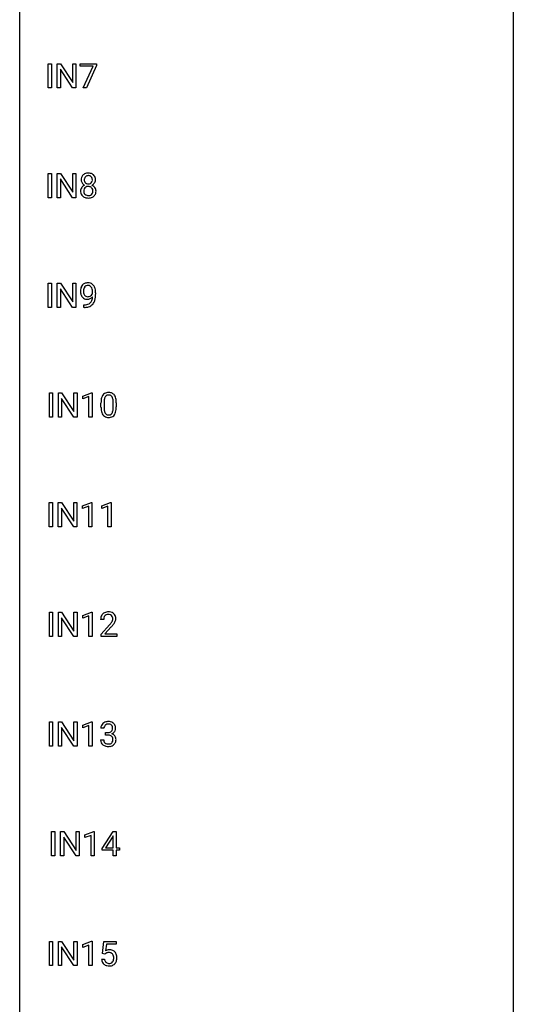
# Model space of a CAD drawing. Extents: x 3 to 27, y -3 to 182.
# Drawn here: x 3 to 27, y 87 to 135 of the extents above; entities that cross this region are included whole.
import ezdxf

# ---------------------------------------------------------------- set-up
doc = ezdxf.new("R2010")
doc.units = 0
doc.layers.add('DEFAULT_255_1_234', color=255, linetype='CONTINUOUS')
doc.layers.add('DEFAULT_255_2_778', color=255, linetype='CONTINUOUS')

msp = doc.modelspace()

# ---------------------------------------------------------------- linework, layer by layer
at = {"layer": 'DEFAULT_255_1_234'}
for p, q in [((4.154, 131.64), (4.154, 132.81)), ((4.154, 132.81), (4.308, 132.81)), ((4.308, 132.81), (4.308, 131.64)), ((4.59, 131.64), (4.59, 132.81)), ((4.59, 132.81), (4.745, 132.81)), ((4.745, 132.81), (5.336, 131.905)), ((5.334, 131.64), (4.745, 132.541)), ((4.745, 132.541), (4.745, 131.64)), ((5.336, 131.905), (5.336, 132.81)), ((5.336, 132.81), (5.489, 132.81)), ((5.489, 132.81), (5.489, 131.64)), ((5.689, 132.688), (5.689, 132.81)), ((5.689, 132.81), (6.479, 132.81)), ((6.322, 132.688), (5.689, 132.688)), ((5.839, 131.64), (6.322, 132.688)), ((6.479, 132.726), (5.995, 131.64)), ((6.479, 132.81), (6.479, 132.726)), ((4.308, 131.64), (4.154, 131.64)), ((4.745, 131.64), (4.59, 131.64)), ((5.489, 131.64), (5.334, 131.64)), ((5.995, 131.64), (5.839, 131.64)), ((4.154, 126.349), (4.154, 127.518)), ((4.154, 127.518), (4.308, 127.518)), ((4.308, 127.518), (4.308, 126.349)), ((4.59, 126.349), (4.59, 127.518)), ((4.59, 127.518), (4.745, 127.518)), ((4.745, 127.518), (5.336, 126.613)), ((5.336, 126.613), (5.336, 127.518)), ((5.336, 127.518), (5.489, 127.518)), ((5.489, 127.518), (5.489, 126.349)), ((5.334, 126.349), (4.745, 127.25)), ((4.745, 127.25), (4.745, 126.349)), ((4.308, 126.349), (4.154, 126.349)), ((4.745, 126.349), (4.59, 126.349)), ((5.489, 126.349), (5.334, 126.349)), ((4.154, 121.057), (4.154, 122.226)), ((4.154, 122.226), (4.308, 122.226)), ((4.308, 122.226), (4.308, 121.057)), ((4.59, 121.057), (4.59, 122.226)), ((4.59, 122.226), (4.745, 122.226)), ((4.745, 122.226), (5.336, 121.321)), ((5.336, 121.321), (5.336, 122.226)), ((5.336, 122.226), (5.489, 122.226)), ((5.489, 122.226), (5.489, 121.057)), ((5.334, 121.057), (4.745, 121.958)), ((4.745, 121.958), (4.745, 121.057)), ((6.295, 121.73), (6.295, 121.789)), ((6.443, 121.759), (6.443, 121.716)), ((5.872, 121.056), (5.872, 121.181)), ((5.872, 121.181), (5.903, 121.181)), ((4.308, 121.057), (4.154, 121.057)), ((4.745, 121.057), (4.59, 121.057)), ((5.489, 121.057), (5.334, 121.057)), ((5.901, 121.056), (5.872, 121.056)), ((4.211, 115.765), (4.211, 116.935)), ((4.211, 116.935), (4.365, 116.935)), ((4.365, 116.935), (4.365, 115.765)), ((4.647, 115.765), (4.647, 116.935)), ((4.647, 116.935), (4.802, 116.935)), ((4.802, 116.935), (5.393, 116.03)), ((5.393, 116.03), (5.393, 116.935)), ((5.393, 116.935), (5.546, 116.935)), ((5.546, 116.935), (5.546, 115.765)), ((5.821, 116.781), (6.246, 116.94)), ((6.246, 116.94), (6.27, 116.94)), ((6.27, 116.94), (6.27, 115.765)), ((5.391, 115.765), (4.802, 116.666)), ((4.802, 116.666), (4.802, 115.765)), ((5.821, 116.646), (5.821, 116.781)), ((6.12, 116.756), (5.821, 116.646)), ((6.12, 115.765), (6.12, 116.756)), ((6.7, 116.244), (6.7, 116.442)), ((6.849, 116.479), (6.849, 116.241)), ((7.29, 116.224), (7.29, 116.467)), ((7.438, 116.457), (7.438, 116.264)), ((4.365, 115.765), (4.211, 115.765)), ((4.802, 115.765), (4.647, 115.765)), ((5.546, 115.765), (5.391, 115.765)), ((6.27, 115.765), (6.12, 115.765)), ((4.203, 110.474), (4.203, 111.643)), ((4.203, 111.643), (4.357, 111.643)), ((4.357, 111.643), (4.357, 110.474)), ((4.639, 110.474), (4.639, 111.643)), ((4.639, 111.643), (4.794, 111.643)), ((4.794, 111.643), (5.384, 110.738)), ((5.384, 110.738), (5.384, 111.643)), ((5.384, 111.643), (5.538, 111.643)), ((5.538, 111.643), (5.538, 110.474)), ((5.812, 111.489), (6.238, 111.649)), ((6.238, 111.649), (6.261, 111.649)), ((6.261, 111.649), (6.261, 110.474)), ((6.736, 111.489), (7.162, 111.649)), ((7.162, 111.649), (7.185, 111.649)), ((7.185, 111.649), (7.185, 110.474)), ((5.383, 110.474), (4.794, 111.375)), ((4.794, 111.375), (4.794, 110.474)), ((5.812, 111.354), (5.812, 111.489)), ((6.112, 111.464), (5.812, 111.354)), ((6.112, 110.474), (6.112, 111.464)), ((6.736, 111.354), (6.736, 111.489)), ((7.036, 111.464), (6.736, 111.354)), ((7.036, 110.474), (7.036, 111.464)), ((4.357, 110.474), (4.203, 110.474)), ((4.794, 110.474), (4.639, 110.474)), ((5.538, 110.474), (5.383, 110.474)), ((6.261, 110.474), (6.112, 110.474)), ((7.185, 110.474), (7.036, 110.474)), ((4.211, 105.182), (4.211, 106.351)), ((4.211, 106.351), (4.365, 106.351)), ((4.365, 106.351), (4.365, 105.182)), ((4.647, 105.182), (4.647, 106.351)), ((4.647, 106.351), (4.802, 106.351)), ((4.802, 106.351), (5.393, 105.446)), ((5.391, 105.182), (4.802, 106.083)), ((4.802, 106.083), (4.802, 105.182)), ((5.393, 105.446), (5.393, 106.351)), ((5.393, 106.351), (5.546, 106.351)), ((5.546, 106.351), (5.546, 105.182)), ((5.821, 106.197), (6.246, 106.357)), ((5.821, 106.062), (5.821, 106.197)), ((6.12, 106.172), (5.821, 106.062)), ((6.12, 105.182), (6.12, 106.172)), ((6.246, 106.357), (6.27, 106.357)), ((6.27, 106.357), (6.27, 105.182)), ((6.831, 106.007), (6.682, 106.007)), ((6.705, 105.289), (7.11, 105.739)), ((7.197, 105.643), (6.884, 105.303)), ((4.365, 105.182), (4.211, 105.182)), ((4.802, 105.182), (4.647, 105.182)), ((5.546, 105.182), (5.391, 105.182)), ((6.27, 105.182), (6.12, 105.182)), ((6.705, 105.182), (6.705, 105.289)), ((7.471, 105.182), (6.705, 105.182)), ((6.884, 105.303), (7.471, 105.303)), ((7.471, 105.303), (7.471, 105.182)), ((4.211, 99.89), (4.211, 101.06)), ((4.211, 101.06), (4.365, 101.06)), ((4.365, 101.06), (4.365, 99.89)), ((4.647, 99.89), (4.647, 101.06)), ((4.647, 101.06), (4.802, 101.06)), ((4.802, 101.06), (5.393, 100.155)), ((5.391, 99.89), (4.802, 100.791)), ((4.802, 100.791), (4.802, 99.89)), ((5.393, 100.155), (5.393, 101.06)), ((5.393, 101.06), (5.546, 101.06)), ((5.546, 101.06), (5.546, 99.89)), ((5.821, 100.906), (6.246, 101.065)), ((5.821, 100.771), (5.821, 100.906)), ((6.12, 100.881), (5.821, 100.771)), ((6.12, 99.89), (6.12, 100.881)), ((6.246, 101.065), (6.27, 101.065)), ((6.27, 101.065), (6.27, 99.89)), ((6.842, 100.753), (6.694, 100.753)), ((6.921, 100.426), (6.921, 100.547)), ((6.921, 100.547), (7.033, 100.547)), ((7.033, 100.426), (6.921, 100.426)), ((4.365, 99.89), (4.211, 99.89)), ((4.802, 99.89), (4.647, 99.89)), ((5.546, 99.89), (5.391, 99.89)), ((6.27, 99.89), (6.12, 99.89)), ((6.683, 100.199), (6.833, 100.199)), ((4.317, 94.599), (4.317, 95.768)), ((4.317, 95.768), (4.471, 95.768)), ((4.471, 95.768), (4.471, 94.599)), ((4.753, 94.599), (4.753, 95.768)), ((4.753, 95.768), (4.908, 95.768)), ((4.908, 95.768), (5.498, 94.863)), ((5.497, 94.599), (4.908, 95.5)), ((4.908, 95.5), (4.908, 94.599)), ((5.498, 94.863), (5.498, 95.768)), ((5.498, 95.768), (5.652, 95.768)), ((5.652, 95.768), (5.652, 94.599)), ((5.926, 95.614), (6.352, 95.774)), ((5.926, 95.479), (5.926, 95.614)), ((6.226, 95.589), (5.926, 95.479)), ((6.226, 94.599), (6.226, 95.589)), ((6.352, 95.774), (6.375, 95.774)), ((6.375, 95.774), (6.375, 94.599)), ((6.756, 94.958), (7.28, 95.768)), ((7.271, 95.533), (6.925, 94.991)), ((7.289, 95.565), (7.271, 95.533)), ((7.28, 95.768), (7.438, 95.768)), ((7.289, 94.991), (7.289, 95.565)), ((7.438, 95.768), (7.438, 94.991)), ((6.925, 94.991), (7.289, 94.991)), ((7.438, 94.991), (7.6, 94.991)), ((7.6, 94.991), (7.6, 94.87)), ((4.471, 94.599), (4.317, 94.599)), ((4.908, 94.599), (4.753, 94.599)), ((5.652, 94.599), (5.497, 94.599)), ((6.375, 94.599), (6.226, 94.599)), ((6.756, 94.87), (6.756, 94.958)), ((7.289, 94.87), (6.756, 94.87)), ((7.289, 94.599), (7.289, 94.87)), ((7.438, 94.599), (7.289, 94.599)), ((7.6, 94.87), (7.438, 94.87)), ((7.438, 94.87), (7.438, 94.599)), ((4.211, 89.307), (4.211, 90.476)), ((4.211, 90.476), (4.365, 90.476)), ((4.365, 90.476), (4.365, 89.307)), ((4.647, 89.307), (4.647, 90.476)), ((4.647, 90.476), (4.802, 90.476)), ((4.802, 90.476), (5.393, 89.571)), ((5.393, 89.571), (5.393, 90.476)), ((5.393, 90.476), (5.546, 90.476)), ((5.546, 90.476), (5.546, 89.307)), ((5.821, 90.322), (6.246, 90.482)), ((5.821, 90.187), (5.821, 90.322)), ((6.12, 90.297), (5.821, 90.187)), ((6.12, 89.307), (6.12, 90.297)), ((6.246, 90.482), (6.27, 90.482)), ((6.27, 90.482), (6.27, 89.307)), ((6.773, 89.893), (6.833, 90.476)), ((6.833, 90.476), (7.432, 90.476)), ((6.959, 90.339), (6.923, 90.02)), ((7.432, 90.339), (6.959, 90.339)), ((7.432, 90.476), (7.432, 90.339)), ((5.391, 89.307), (4.802, 90.208)), ((4.802, 90.208), (4.802, 89.307)), ((6.892, 89.863), (6.773, 89.893)), ((6.931, 89.895), (6.892, 89.863)), ((4.365, 89.307), (4.211, 89.307)), ((4.802, 89.307), (4.647, 89.307)), ((5.546, 89.307), (5.391, 89.307)), ((6.27, 89.307), (6.12, 89.307)), ((6.731, 89.615), (6.872, 89.615))]:
    msp.add_line(p, q, dxfattribs=at)
for centre, radius, start, end in [((6.117, 127.216), 0.373, 164.6186, 180.5292), ((6.027, 127.241), 0.28, 132.2454, 164.5092), ((6.056, 127.208), 0.323, 100.7053, 132.1387), ((6.075, 127.231), 0.18, 135.3053, 168.9882), ((6.073, 127.233), 0.178, 105.923, 135.1663), ((6.086, 127.07), 0.464, 89.6733, 101.2449), ((6.087, 127.182), 0.23, 89.4776, 105.7298), ((6.093, 127.088), 0.446, 76.2877, 90.4586), ((6.089, 127.164), 0.248, 86.9834, 90.02), ((6.096, 127.226), 0.186, 44.3959, 88.2499), ((6.123, 127.21), 0.321, 47.824, 76.4267), ((6.098, 127.225), 0.185, 16.3252, 44.7913), ((6.145, 127.236), 0.286, 6.9169, 47.6261), ((6.015, 126.668), 0.298, 145.6796, 180.626), ((6.076, 127.213), 0.332, 179.9993, 181.1655), ((6.018, 127.208), 0.274, 180.4317, 213.2714), ((6.031, 126.656), 0.318, 115.5538, 145.6416), ((6.038, 127.221), 0.297, 213.3439, 222.6271), ((6.05, 127.235), 0.315, 222.9548, 244.1372), ((6.072, 126.684), 0.205, 135.3399, 172.1044), ((6.158, 127.212), 0.265, 168.3802, 180.3602), ((6.135, 127.208), 0.242, 179.503, 194.9127), ((6.065, 126.595), 0.387, 113.2438, 116.2055), ((6.077, 127.193), 0.182, 194.9722, 224.1944), ((6.067, 126.688), 0.199, 104.8856, 135.2448), ((6.074, 127.191), 0.178, 224.2961, 262.0157), ((6.085, 126.621), 0.268, 89.4959, 104.858), ((6.088, 127.264), 0.253, 261.125, 270.196), ((6.088, 126.598), 0.291, 82.2615, 90.144), ((6.091, 127.245), 0.234, 269.4826, 285.0988), ((6.102, 126.678), 0.21, 45.3029, 83.1921), ((6.106, 127.187), 0.174, 285.1586, 315.9485), ((6.098, 127.195), 0.186, 316.0413, 351.9163), ((6.108, 126.683), 0.203, 17.2923, 45.4627), ((6.1, 127.281), 0.369, 296.0902, 297.3618), ((6.126, 126.626), 0.352, 47.9009, 67.1947), ((6.129, 127.233), 0.312, 296.7586, 325.7537), ((6.051, 127.213), 0.234, 359.479, 16.0679), ((6.024, 127.21), 0.261, 351.1057, 0.1937), ((6.146, 126.651), 0.32, 35.2362, 47.5514), ((6.168, 127.206), 0.265, 325.8412, 338.4796), ((6.172, 126.668), 0.289, 359.276, 35.4014), ((6.151, 127.21), 0.282, 338.8764, 0.5166), ((6.027, 127.214), 0.407, 359.842, 7.9694), ((6.132, 126.664), 0.415, 179.9315, 185.3255), ((6.016, 126.646), 0.298, 184.0104, 228.5072), ((6.047, 126.683), 0.346, 228.7554, 257.8484), ((6.153, 126.668), 0.287, 171.2652, 180.1859), ((6.136, 126.665), 0.27, 179.5155, 193.6467), ((6.054, 126.644), 0.186, 193.3541, 225.8257), ((6.058, 126.652), 0.194, 226.418, 255.8554), ((6.085, 126.844), 0.511, 257.4584, 270.4287), ((6.084, 126.745), 0.291, 255.4656, 268.7986), ((6.089, 126.829), 0.375, 268.3465, 270.0105), ((6.091, 126.761), 0.307, 269.5759, 282.0823), ((6.092, 126.844), 0.511, 269.6193, 281.979), ((6.114, 126.661), 0.205, 281.7523, 306.6056), ((6.128, 126.688), 0.352, 281.5474, 310.917), ((6.124, 126.645), 0.186, 307.135, 314.0278), ((6.12, 126.648), 0.19, 314.2553, 350.1693), ((6.061, 126.67), 0.251, 359.4454, 16.9256), ((6.035, 126.666), 0.277, 349.4146, 0.2931), ((6.17, 126.641), 0.288, 310.8497, 342.7448), ((6.097, 126.661), 0.364, 343.1295, 0.5777), ((6.068, 121.902), 0.349, 136.3324, 155.0871), ((6.04, 121.926), 0.312, 121.2367, 135.9681), ((6.054, 121.9), 0.341, 96.8456, 120.9882), ((6.066, 121.927), 0.193, 112.9382, 142.5321), ((6.068, 121.912), 0.206, 89.2729, 111.914), ((6.069, 121.807), 0.436, 89.887, 97.2803), ((6.074, 121.87), 0.372, 70.6506, 90.6749), ((6.073, 121.943), 0.176, 50.3851, 90.6706), ((6.028, 121.889), 0.246, 34.125, 50.307), ((6.087, 121.922), 0.319, 36.7493, 69.822), ((5.987, 121.844), 0.446, 15.3959, 37.084), ((6.238, 121.841), 0.531, 166.7586, 180.3201), ((6.262, 121.837), 0.555, 179.9652, 184.3014), ((6.171, 121.828), 0.464, 183.9376, 204.1276), ((6.154, 121.859), 0.444, 154.6955, 166.568), ((6.103, 121.799), 0.39, 204.3448, 209.0454), ((6.04, 121.76), 0.315, 208.4727, 236.2135), ((6.239, 121.852), 0.385, 166.11, 178.6654), ((6.343, 121.846), 0.49, 178.2632, 180.0111), ((6.263, 121.843), 0.41, 179.6162, 191.8787), ((6.141, 121.816), 0.285, 191.6192, 215.2972), ((6.121, 121.882), 0.263, 142.1021, 166.3836), ((6.122, 121.804), 0.262, 215.732, 216.5355), ((6.068, 121.761), 0.193, 215.7487, 239.9728), ((6.061, 121.756), 0.185, 241.065, 269.281), ((6.065, 121.8), 0.229, 269.9447, 306.8249), ((6.041, 121.843), 0.278, 305.5072, 327.0773), ((5.979, 121.853), 0.307, 27.2015, 34.6829), ((5.919, 121.825), 0.372, 9.943, 26.77), ((6.053, 121.833), 0.263, 327.4105, 336.8402), ((5.744, 121.793), 0.551, 359.6634, 10.1175), ((5.774, 121.782), 0.668, 3.9489, 15.6799), ((5.074, 121.709), 1.37, 352.8366, 0.2783), ((5.534, 121.76), 0.909, 359.9292, 4.2665), ((6.024, 121.739), 0.289, 236.4718, 254.3541), ((5.897, 121.778), 0.597, 270.6215, 281.4063), ((6.038, 121.795), 0.347, 254.5999, 270.418), ((5.94, 121.573), 0.387, 281.1853, 299.0621), ((6.041, 121.795), 0.347, 269.9966, 270.79), ((6.044, 121.749), 0.301, 270.2633, 297.3852), ((6.065, 121.805), 0.234, 268.4063, 270.0071), ((5.98, 121.504), 0.436, 285.9541, 318.8878), ((5.977, 121.5), 0.306, 299.5068, 313.1201), ((6.015, 121.805), 0.364, 297.4037, 320.0168), ((5.979, 121.493), 0.298, 313.8526, 338.5989), ((5.817, 121.559), 0.474, 338.2524, 351.2431), ((5.576, 121.6), 0.718, 350.941, 357.6692), ((6.011, 121.473), 0.392, 319.3343, 322.0999), ((5.924, 121.532), 0.497, 322.8578, 342.1528), ((5.602, 121.64), 0.836, 341.836, 352.9884), ((5.888, 121.96), 0.904, 270.8207, 273.4013), ((5.907, 121.735), 0.678, 272.9282, 286.4923), ((7.022, 116.659), 0.286, 101.6441, 144.5142), ((7.065, 116.49), 0.46, 89.5284, 102.582), ((7.073, 116.486), 0.464, 77.0438, 90.5081), ((7.113, 116.651), 0.295, 48.2779, 77.4995), ((7.12, 116.664), 0.281, 36.3142, 47.6306), ((7.895, 116.447), 1.195, 173.7676, 180.2316), ((7.443, 116.498), 0.74, 164.3059, 173.9002), ((7.152, 116.582), 0.437, 148.7922, 164.5684), ((7.057, 116.635), 0.328, 144.5884, 148.1176), ((7.693, 116.483), 0.844, 172.0259, 178.0703), ((7.996, 116.469), 1.148, 177.8632, 179.5044), ((7.363, 116.53), 0.511, 163.3763, 172.1411), ((7.154, 116.594), 0.292, 149.4209, 163.6286), ((7.048, 116.658), 0.168, 105.7981, 149.7388), ((7.066, 116.591), 0.237, 89.3807, 105.6763), ((7.07, 116.565), 0.263, 81.106, 90.2185), ((7.088, 116.654), 0.173, 30.7408, 82.4657), ((7.035, 116.619), 0.236, 24.2871, 31.3936), ((6.918, 116.57), 0.363, 12.0806, 23.8174), ((6.642, 116.508), 0.646, 4.8362, 12.2905), ((6.221, 116.471), 1.068, 359.809, 4.9408), ((7.033, 116.605), 0.386, 18.2932, 35.6769), ((6.779, 116.518), 0.654, 8.0247, 18.5605), ((6.363, 116.456), 1.075, 1.1274, 8.1718), ((6.039, 116.444), 1.399, 0.5424, 1.3863), ((8.053, 116.262), 1.353, 180.7449, 181.151), ((7.773, 116.251), 1.072, 180.8976, 188.0056), ((7.377, 116.194), 0.673, 187.8816, 198.2347), ((7.128, 116.11), 0.41, 197.9694, 215.2624), ((7.889, 116.237), 1.04, 179.7996, 185.246), ((7.485, 116.199), 0.634, 185.1412, 193.008), ((7.221, 116.136), 0.363, 192.7898, 205.2508), ((7.116, 116.09), 0.248, 205.8005, 211.2538), ((7.064, 116.055), 0.185, 210.379, 238.4008), ((7.062, 116.059), 0.188, 239.6521, 265.9794), ((7.087, 116.044), 0.171, 287.7958, 329.0809), ((6.991, 116.103), 0.284, 328.6635, 343.3325), ((6.774, 116.171), 0.512, 343.0499, 351.9393), ((6.427, 116.222), 0.862, 351.8069, 357.7959), ((6.104, 116.239), 1.186, 357.5872, 359.2678), ((7.076, 116.068), 0.334, 324.9352, 328.616), ((6.977, 116.122), 0.447, 329.2804, 344.7473), ((6.677, 116.207), 0.758, 344.4935, 353.9765), ((6.214, 116.259), 1.225, 353.8442, 0.2288), ((7.026, 116.042), 0.287, 215.8618, 257.2789), ((7.066, 116.197), 0.447, 256.6229, 270.5104), ((7.07, 116.126), 0.256, 265.1315, 270.0603), ((7.073, 116.094), 0.224, 269.3315, 287.2178), ((7.074, 116.209), 0.459, 269.5977, 281.6734), ((7.114, 116.041), 0.288, 280.5801, 324.9173), ((7.089, 106.011), 0.407, 163.2879, 180.5582), ((7.009, 106.033), 0.324, 133.4541, 162.947), ((7.027, 106.014), 0.35, 100.7869, 133.4384), ((7.143, 106.012), 0.312, 165.9093, 178.8684), ((7.229, 106.007), 0.398, 178.4382, 180.0084), ((7.042, 106.039), 0.208, 136.1757, 166.3675), ((7.03, 106.048), 0.192, 129.7279, 135.7542), ((7.038, 106.036), 0.207, 102.1739, 129.2062), ((7.062, 105.859), 0.508, 89.6605, 101.3704), ((7.062, 105.933), 0.313, 89.5461, 102.5419), ((7.068, 105.865), 0.502, 78.2171, 90.413), ((7.065, 105.986), 0.259, 82.1602, 90.1506), ((7.079, 106.06), 0.184, 43.4415, 83.1661), ((7.104, 106.028), 0.336, 55.9268, 78.4889), ((7.071, 106.052), 0.195, 16.1715, 43.5284), ((6.986, 106.04), 0.282, 331.4255, 352.9365), ((7.02, 106.039), 0.248, 359.4866, 15.934), ((6.999, 106.036), 0.269, 353.2249, 0.0169), ((7.124, 106.061), 0.297, 47.9292, 55.4054), ((7.134, 106.072), 0.283, 4.3348, 48.0561), ((6.796, 106.165), 0.641, 326.9135, 338.3505), ((7.067, 106.06), 0.35, 337.8914, 358.9968), ((7.024, 106.055), 0.393, 359.9252, 5.5968), ((5.761, 106.932), 1.801, 318.5132, 320.7828), ((6.289, 106.501), 1.119, 320.7373, 323.9737), ((6.681, 106.217), 0.635, 323.8962, 328.6421), ((6.014, 106.737), 1.611, 317.2587, 319.9046), ((6.886, 106.091), 0.395, 328.8299, 331.7899), ((6.397, 106.421), 1.115, 319.6473, 327.0958), ((7.004, 100.757), 0.31, 155.3484, 180.7485), ((6.999, 100.754), 0.307, 131.5745, 154.4798), ((7.03, 100.722), 0.352, 96.9875, 131.9691), ((7.099, 100.754), 0.257, 172.5097, 180.1367), ((7.027, 100.766), 0.183, 133.8349, 173.5344), ((7.031, 100.76), 0.191, 103.2932, 133.5619), ((7.051, 100.68), 0.273, 89.5325, 103.5319), ((7.052, 100.598), 0.478, 89.8596, 97.7825), ((7.057, 100.572), 0.504, 78.3655, 90.4132), ((7.057, 100.653), 0.301, 76.1117, 90.7026), ((7.096, 100.792), 0.157, 13.9577, 77.6713), ((7.093, 100.738), 0.334, 56.6229, 78.6387), ((7.08, 100.735), 0.177, 311.7324, 354.2802), ((6.961, 100.752), 0.297, 359.1805, 15.0453), ((7.007, 100.748), 0.251, 353.0938, 0.1181), ((7.114, 100.775), 0.291, 47.0254, 56.0854), ((7.116, 100.779), 0.287, 10.9208, 46.7778), ((7.164, 100.746), 0.243, 332.355, 359.7179), ((6.98, 100.748), 0.427, 359.6364, 11.6087), ((7.03, 100.887), 0.339, 270.492, 281.8952), ((7.027, 99.97), 0.456, 84.0193, 89.3331), ((7.043, 100.107), 0.319, 71.901, 84.3554), ((7.054, 100.776), 0.226, 281.6692, 301.2943), ((7.079, 100.213), 0.207, 49.5089, 72.1836), ((7.071, 100.745), 0.191, 301.7833, 311.7545), ((7.097, 100.238), 0.176, 12.9498, 48.7551), ((7.086, 100.82), 0.357, 292.5402, 293.6925), ((7.126, 100.174), 0.331, 57.6435, 72.8625), ((7.114, 100.766), 0.297, 292.9802, 325.2392), ((7.011, 100.215), 0.265, 359.5048, 13.424), ((7.161, 100.232), 0.263, 36.7249, 57.4698), ((7.098, 100.777), 0.315, 325.2334, 332.8746), ((7.16, 100.233), 0.263, 8.0545, 36.3561), ((7.036, 100.213), 0.389, 343.983, 0.5572), ((7.074, 100.217), 0.351, 359.8321, 8.587), ((7.079, 100.199), 0.396, 179.9755, 183.2323), ((6.975, 100.185), 0.291, 181.8183, 229.6455), ((7.017, 100.232), 0.354, 229.4223, 256.8556), ((7.062, 100.197), 0.229, 179.4465, 196.2869), ((7.013, 100.183), 0.179, 196.5661, 227.7059), ((7.03, 100.202), 0.203, 227.7652, 257.8763), ((7.05, 100.371), 0.496, 256.6829, 270.4412), ((7.052, 100.296), 0.3, 257.4584, 270.4266), ((7.057, 100.325), 0.329, 269.5962, 280.8789), ((7.057, 100.375), 0.5, 269.7286, 280.3856), ((7.08, 100.21), 0.212, 280.6346, 299.8596), ((7.087, 100.231), 0.354, 279.783, 311.6256), ((7.099, 100.174), 0.171, 300.3576, 314.5518), ((7.09, 100.18), 0.182, 315.0728, 345.0431), ((6.998, 100.207), 0.278, 344.5987, 357.927), ((6.909, 100.213), 0.367, 357.4749, 0.0231), ((7.125, 100.188), 0.297, 311.636, 343.7652), ((7.109, 89.702), 0.368, 93.7182, 120.2539), ((7.039, 89.755), 0.176, 114.1951, 127.3641), ((7.061, 89.701), 0.235, 98.9831, 113.8909), ((7.082, 89.578), 0.36, 89.6805, 99.1614), ((7.084, 89.645), 0.293, 84.6958, 90.0676), ((7.118, 89.621), 0.449, 89.966, 94.2496), ((7.097, 89.726), 0.211, 41.785, 85.9893), ((7.122, 89.68), 0.39, 73.8043, 90.5586), ((7.146, 89.766), 0.302, 41.3071, 73.543), ((7.074, 89.706), 0.241, 12.649, 41.6081), ((7.104, 89.73), 0.356, 13.5076, 41.2174), ((6.94, 89.687), 0.526, 1.1331, 13.8829), ((7.179, 89.653), 0.449, 184.9247, 194.4976), ((7.055, 89.617), 0.32, 193.7537, 228.5271), ((7.063, 89.629), 0.334, 228.9024, 256.3314), ((7.198, 89.657), 0.329, 187.3601, 198.6733), ((7.093, 89.62), 0.218, 198.4452, 217.7945), ((7.064, 89.599), 0.182, 218.2887, 228.5612), ((7.073, 89.613), 0.198, 228.9655, 258.1235), ((7.092, 89.749), 0.458, 256.2427, 270.4486), ((7.094, 89.701), 0.288, 257.7258, 270.4014), ((7.099, 89.656), 0.244, 269.4204, 286.4209), ((7.1, 89.77), 0.479, 269.577, 282.4215), ((7.113, 89.602), 0.188, 286.7251, 320.6004), ((7.137, 89.614), 0.319, 281.8396, 316.5458), ((7.075, 89.633), 0.237, 320.6713, 344.5442), ((6.959, 89.667), 0.358, 344.2412, 356.7357), ((6.968, 89.681), 0.35, 359.5577, 12.9535), ((6.835, 89.678), 0.483, 356.3549, 0.05), ((7.131, 89.618), 0.326, 316.8171, 323.1493), ((7.102, 89.636), 0.36, 323.673, 348.1673), ((6.927, 89.676), 0.54, 347.8572, 0.4293), ((6.799, 89.68), 0.667, 359.9919, 1.5443)]:
    msp.add_arc(centre, radius, start, end, dxfattribs=at)
at = {"layer": 'DEFAULT_255_2_778'}
for p, q in [((2.779, -1.984), (2.779, 181.636)), ((26.591, 181.636), (26.591, -1.984))]:
    msp.add_line(p, q, dxfattribs=at)

doc.saveas('drawing.dxf')
